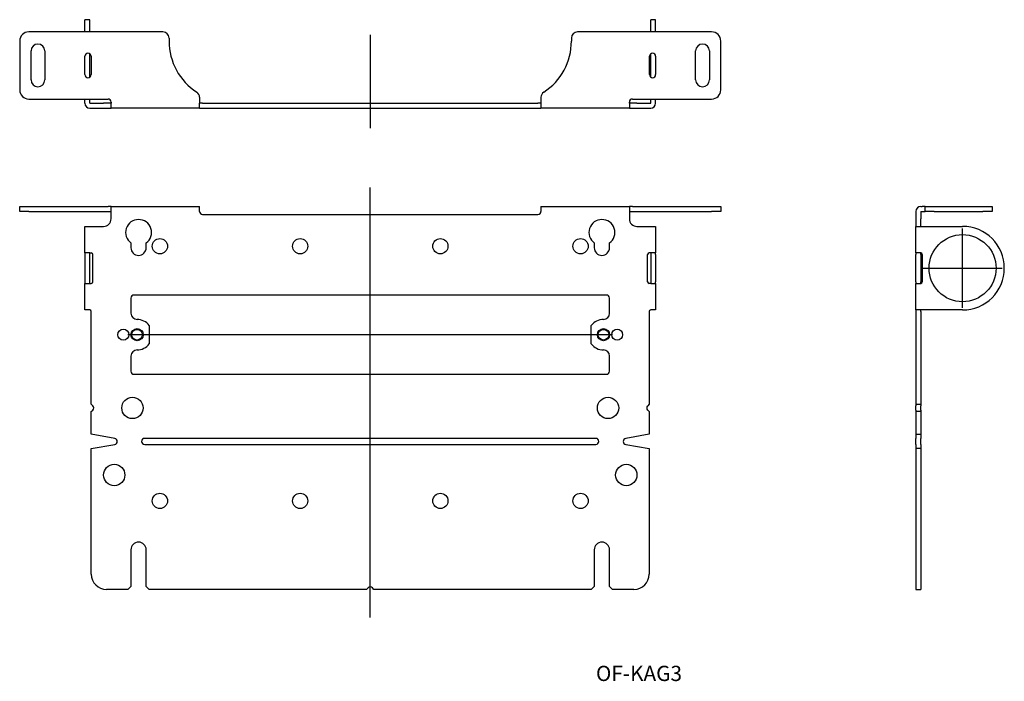
# Model space of a CAD drawing. Extents: x 425 to 748, y 87 to 304.
import ezdxf

# ---------------------------------------------------------------- set-up
doc = ezdxf.new("R2010")
doc.units = 0
doc.linetypes.add('CENTER', pattern=[0])
doc.layers.add('1', color=7, linetype='CONTINUOUS')

# ---------------------------------------------------------------- blocks, each defined once
blk = doc.blocks.new('D_FRAME_VIEW_2454')
at = {"layer": '1', "color": 7, "linetype": 'CONTINUOUS'}
for p, q in [((425, 241.15), (425, 242.75)), ((425, 242.75), (428, 242.75)), ((428, 242.75), (454, 242.75)), ((455, 242.75), (454, 242.75)), ((455, 241.15), (455, 242.75)), ((455, 242.75), (484, 242.75)), ((484, 241.15), (484, 242.75)), ((596, 242.75), (625, 242.75)), ((596, 242.75), (596, 241.15)), ((625, 242.75), (625, 241.15)), ((626, 242.75), (625, 242.75)), ((626, 242.75), (652, 242.75)), ((652, 242.75), (655, 242.75)), ((655, 242.75), (655, 241.15)), ((428, 241.15), (425, 241.15)), ((428, 241.15), (454, 241.15)), ((454, 241.15), (455, 241.15)), ((455, 238.75), (455, 241.15)), ((485, 240.15), (595, 240.15)), ((625, 241.15), (625, 238.75)), ((625, 241.15), (626, 241.15)), ((626, 241.15), (652, 241.15)), ((655, 241.15), (652, 241.15)), ((446.4, 227.55), (446.4, 236.25)), ((446.4, 236.25), (448, 236.25)), ((448, 236.25), (452.5, 236.25)), ((627.5, 236.25), (632, 236.25)), ((632, 236.25), (633.6, 236.25)), ((633.6, 236.25), (633.6, 227.55)), ((461.5, 230.81), (461.5, 229.25)), ((466.5, 229.25), (466.5, 230.81)), ((613.5, 230.81), (613.5, 229.25)), ((618.5, 229.25), (618.5, 230.81)), ((448, 227.55), (446.4, 227.55)), ((446.4, 227.55), (446.4, 227.05)), ((446.4, 227.05), (446.4, 218.05)), ((448, 227.55), (448.5, 227.55)), ((448, 227.05), (448, 227.55)), ((448, 218.05), (448, 227.05)), ((449, 218.05), (449, 227.05)), ((631, 218.05), (631, 227.05)), ((632, 227.55), (631.5, 227.55)), ((633.6, 227.55), (632, 227.55)), ((632, 227.55), (632, 227.05)), ((632, 227.05), (632, 218.05)), ((633.6, 227.05), (633.6, 227.55)), ((633.6, 227.05), (633.6, 218.05)), ((446.4, 218.05), (446.4, 217.55)), ((446.4, 208.85), (446.4, 217.55)), ((446.4, 217.55), (448, 217.55)), ((448, 217.55), (448, 218.05)), ((448, 217.55), (448.5, 217.55)), ((632, 217.55), (631.5, 217.55)), ((632, 218.05), (632, 217.55)), ((632, 217.55), (633.6, 217.55)), ((633.6, 217.55), (633.6, 218.05)), ((633.6, 217.55), (633.6, 208.85)), ((617.5, 213.75), (462.5, 213.75)), ((461.5, 212.75), (461.5, 207.75)), ((618.5, 207.75), (618.5, 212.75)), ((448, 208.85), (446.4, 208.85)), ((448.5, 177.95), (448.5, 208.35)), ((631.5, 208.35), (631.5, 177.95)), ((633.6, 208.85), (632, 208.85)), ((467.5, 203.75), (467.5, 197.75)), ((612.5, 197.75), (612.5, 203.75)), ((461.5, 193.75), (461.5, 188.75)), ((618.5, 188.75), (618.5, 193.75)), ((462.5, 187.75), (617.5, 187.75)), ((448.99, 177.46), (448.5, 177.95)), ((631.5, 177.95), (631.01, 177.46)), ((448.5, 175.55), (448.99, 176.04)), ((448.5, 168.09), (448.5, 175.55)), ((631.01, 176.04), (631.5, 175.55)), ((631.5, 175.55), (631.5, 168.09)), ((456.17, 166.73), (448.5, 168.09)), ((631.5, 168.09), (623.83, 166.73)), ((448.5, 163.41), (456.17, 164.77)), ((614, 166.75), (466, 166.75)), ((466, 164.75), (614, 164.75)), ((623.83, 164.77), (631.5, 163.41)), ((448.5, 122.25), (448.5, 163.41)), ((631.5, 163.41), (631.5, 122.25)), ((461.5, 130.25), (461.5, 118.25)), ((466.5, 118.25), (466.5, 130.25)), ((613.5, 130.25), (613.5, 118.25)), ((618.5, 118.25), (618.5, 130.25)), ((460.5, 117.25), (453.5, 117.25)), ((460.5, 117.25), (461.5, 118.25)), ((466.5, 118.25), (467.5, 117.25)), ((538.8, 117.25), (467.5, 117.25)), ((539.29, 117.74), (538.8, 117.25)), ((541.2, 117.25), (540.71, 117.74)), ((612.5, 117.25), (541.2, 117.25)), ((612.5, 117.25), (613.5, 118.25)), ((618.5, 118.25), (619.5, 117.25)), ((626.5, 117.25), (619.5, 117.25))]:
    blk.add_line(p, q, dxfattribs=at)
for centre, radius in [((471, 229.75), 2.5), ((517, 229.75), 2.5), ((563, 229.75), 2.5), ((609, 229.75), 2.5), ((459, 200.75), 1.8), ((463.5, 200.75), 1.75), ((616.5, 200.75), 1.75), ((621, 200.75), 1.8), ((462, 176.75), 3.5), ((618, 176.75), 3.5), ((456, 154.75), 3.5), ((624, 154.75), 3.5), ((471, 146.25), 2.5), ((517, 146.25), 2.5), ((563, 146.25), 2.5), ((609, 146.25), 2.5)]:
    blk.add_circle(centre, radius, dxfattribs=at)
at = {"layer": '1', "color": 132, "linetype": 'CONTINUOUS'}
for centre in [(463.5, 200.75), (616.5, 200.75)]:
    blk.add_circle(centre, 2, dxfattribs=at)
at = {"layer": '1', "color": 7, "linetype": 'CONTINUOUS'}
for centre, radius, start, end in [((485, 241.15), 1, 180, 270), ((595, 241.15), 1, 270, 0), ((452.5, 238.75), 2.5, 270, 0), ((464, 234.25), 4.25, 306.0319, 233.9681), ((616, 234.25), 4.25, 306.0319, 233.9681), ((627.5, 238.75), 2.5, 180, 270), ((448.5, 227.05), 0.5, 0, 90), ((464, 229.25), 2.5, 180, 0), ((616, 229.25), 2.5, 180, 0), ((631.5, 227.05), 0.5, 90, 180), ((448.5, 218.05), 0.5, 270, 0), ((631.5, 218.05), 0.5, 180, 270), ((462.5, 212.75), 1, 90, 180), ((617.5, 212.75), 1, 0, 90), ((448, 208.35), 0.5, 360, 90), ((463.5, 207.75), 2, 180, 270), ((616.5, 207.75), 2, 270, 360), ((632, 208.35), 0.5, 90, 180), ((463.5, 200.75), 5, 36.8699, 90), ((616.5, 200.75), 5, 90, 143.1301), ((463.5, 200.75), 5, 270, 323.1301), ((616.5, 200.75), 5, 216.8699, 270), ((463.5, 193.75), 2, 90, 180), ((616.5, 193.75), 2, 0, 90), ((462.5, 188.75), 1, 180, 270), ((617.5, 188.75), 1, 270, 0), ((448.29, 176.75), 1, 315, 45), ((631.71, 176.75), 1, 135, 225), ((456, 165.75), 1, 280, 80), ((466, 165.75), 1, 90, 270), ((614, 165.75), 1, 270, 90), ((624, 165.75), 1, 100, 260), ((464, 130.25), 2.5, 0, 180), ((616, 130.25), 2.5, 0, 180), ((453.5, 122.25), 5, 180, 270), ((626.5, 122.25), 5, 270, 360), ((540, 117.04), 1, 45, 135)]:
    blk.add_arc(centre, radius, start, end, dxfattribs=at)
blk = doc.blocks.new('D_FRAME_VIEW_2759')
at = {"layer": '1', "color": 7, "linetype": 'CONTINUOUS'}
for p, q in [((720.6, 242.75), (721, 242.75)), ((722, 242.75), (721, 242.75)), ((722, 241.15), (722, 242.75)), ((722, 242.75), (725, 242.75)), ((725, 242.75), (741, 242.75)), ((741, 242.75), (744, 242.75)), ((744, 242.75), (744, 241.15)), ((719, 241.15), (719, 238.75)), ((720.6, 241.15), (720.6, 238.75)), ((720.6, 241.15), (721, 241.15)), ((721, 241.15), (722, 241.15)), ((725, 241.15), (722, 241.15)), ((725, 241.15), (741, 241.15)), ((744, 241.15), (741, 241.15)), ((719, 238.75), (719, 236.25)), ((719, 227.55), (719, 236.25)), ((719, 236.25), (720.6, 236.25)), ((720.6, 236.25), (720.6, 238.75)), ((720.6, 236.25), (734.3, 236.25)), ((720.6, 227.55), (719, 227.55)), ((719, 227.55), (719, 227.05)), ((719, 218.05), (719, 227.05)), ((720.6, 227.05), (720.6, 227.55)), ((720.6, 227.05), (720.6, 218.05)), ((721.1, 227.05), (721.1, 218.05)), ((719, 218.05), (719, 217.55)), ((719, 208.85), (719, 217.55)), ((719, 217.55), (720.6, 217.55)), ((720.6, 217.55), (720.6, 218.05)), ((720.6, 208.85), (719, 208.85)), ((719, 208.85), (719, 208.35)), ((719, 208.35), (719, 177.95)), ((734.3, 208.85), (720.6, 208.85)), ((720.6, 208.35), (720.6, 208.85)), ((720.6, 208.35), (720.6, 177.95)), ((719, 177.95), (720.6, 177.95)), ((719, 177.95), (719, 177.46)), ((720.6, 177.95), (720.6, 177.46)), ((719, 176.04), (719, 177.46)), ((719, 176.04), (719, 175.55)), ((720.6, 175.55), (719, 175.55)), ((719, 175.55), (719, 168.09)), ((720.6, 176.04), (720.6, 177.46)), ((720.6, 176.04), (720.6, 175.55)), ((720.6, 175.55), (720.6, 168.09)), ((719, 168.09), (720.6, 168.09)), ((719, 168.09), (719, 166.73)), ((720.6, 168.09), (720.6, 166.73)), ((719, 164.77), (719, 166.73)), ((719, 164.77), (719, 163.41)), ((720.6, 164.77), (720.6, 166.73)), ((720.6, 164.77), (720.6, 163.41)), ((720.6, 163.41), (719, 163.41)), ((719, 163.41), (719, 122.25)), ((720.6, 163.41), (720.6, 122.25)), ((719, 122.25), (719, 117.25)), ((720.6, 122.25), (720.6, 117.25)), ((719, 117.25), (720.6, 117.25))]:
    blk.add_line(p, q, dxfattribs=at)
blk.add_circle((734.3, 222.55), 11, dxfattribs=at)
for centre, radius, start, end in [((720.6, 241.15), 1.6, 90, 180), ((734.3, 222.55), 13.7, 270, 90), ((720.6, 227.05), 0.5, 0, 90), ((720.6, 218.05), 0.5, 270, 0)]:
    blk.add_arc(centre, radius, start, end, dxfattribs=at)
blk = doc.blocks.new('D_FRAME_VIEW_2837')
at = {"layer": '1', "color": 7, "linetype": 'CONTINUOUS'}
for p, q in [((446.4, 300), (446.4, 304)), ((448, 304), (446.4, 304)), ((448, 300), (448, 304)), ((632, 300), (632, 304)), ((633.6, 304), (632, 304)), ((633.6, 300), (633.6, 304)), ((472, 300), (428, 300)), ((474, 298), (474, 297)), ((606, 298), (606, 297)), ((652, 300), (608, 300)), ((425, 297), (425, 281)), ((655, 281), (655, 297)), ((428.75, 284.25), (428.75, 293.75)), ((433.25, 293.75), (433.25, 284.25)), ((446.4, 286), (446.4, 292)), ((448, 290.3), (448, 292.8)), ((448.4, 292), (448.4, 286)), ((631.6, 286), (631.6, 292)), ((632, 290.3), (632, 292.8)), ((633.6, 292), (633.6, 286)), ((646.75, 284.25), (646.75, 293.75)), ((651.25, 293.75), (651.25, 284.25)), ((448, 285.2), (448, 290.3)), ((632, 285.2), (632, 290.3)), ((428, 278), (454, 278)), ((446.4, 276.6), (446.4, 278)), ((448, 276.6), (448, 278)), ((484, 278.56), (484, 276.6)), ((596, 278.56), (596, 276.6)), ((626, 278), (652, 278)), ((632, 276.6), (632, 278)), ((633.6, 276.6), (633.6, 278)), ((448, 276.6), (452.5, 276.6)), ((448, 275), (452.5, 275)), ((455, 276.6), (452.5, 276.6)), ((452.5, 275), (455, 275)), ((455, 277), (455, 276.6)), ((455, 275), (455, 276.6)), ((484, 275), (455, 275)), ((484, 275), (484, 276.6)), ((485, 276.6), (484, 276.6)), ((484, 275), (485, 275)), ((485, 276.6), (595, 276.6)), ((485, 275), (595, 275)), ((596, 276.6), (595, 276.6)), ((595, 275), (596, 275)), ((596, 276.6), (596, 275)), ((625, 275), (596, 275)), ((625, 276.6), (625, 277)), ((625, 276.6), (625, 275)), ((627.5, 276.6), (625, 276.6)), ((625, 275), (627.5, 275)), ((627.5, 276.6), (632, 276.6)), ((627.5, 275), (632, 275))]:
    blk.add_line(p, q, dxfattribs=at)
for centre, radius, start, end in [((428, 297), 3, 90, 180), ((472, 298), 2, 0, 90), ((608, 298), 2, 90, 180), ((652, 297), 3, 0, 90), ((431, 293.75), 2.25, 0, 180), ((494, 297), 20, 180, 236.9443), ((586, 297), 20, 303.0557, 0), ((649, 293.75), 2.25, 0, 180), ((447.4, 292), 1, 0, 180), ((632.6, 292), 1, 0, 180), ((431, 284.25), 2.25, 180, 0), ((447.4, 286), 1, 180, 0), ((632.6, 286), 1, 180, 360), ((649, 284.25), 2.25, 180, 0), ((428, 281), 3, 180, 270), ((454, 277), 1, 360, 90), ((482, 278.56), 2, 360, 56.9443), ((598, 278.56), 2, 123.0557, 180), ((626, 277), 1, 90, 180), ((652, 281), 3, 270, 0), ((448, 276.6), 1.6, 180, 270), ((632, 276.6), 1.6, 270, 0)]:
    blk.add_arc(centre, radius, start, end, dxfattribs=at)

msp = doc.modelspace()

# ---------------------------------------------------------------- linework, layer by layer
at = {"layer": '1', "color": 1, "linetype": 'CENTER'}
for p, q in [((540, 299), (540, 268.5)), ((540, 108), (540, 249)), ((734.3, 209.55), (734.3, 235.55)), ((721.3, 222.55), (747.3, 222.55)), ((619.5, 200.75), (460.5, 200.75))]:
    msp.add_line(p, q, dxfattribs=at)

# ---------------------------------------------------------------- block references
at = {"layer": '1', "color": 7, "linetype": 'CONTINUOUS'}
for name in ['D_FRAME_VIEW_2837', 'D_FRAME_VIEW_2454', 'D_FRAME_VIEW_2759']:
    msp.add_blockref(name, (0, 0), dxfattribs=at)

# ---------------------------------------------------------------- texts
msp.add_text('OF-KAG3', height=5, dxfattribs=at).set_placement((614.04, 87.21))

doc.saveas('drawing.dxf')
